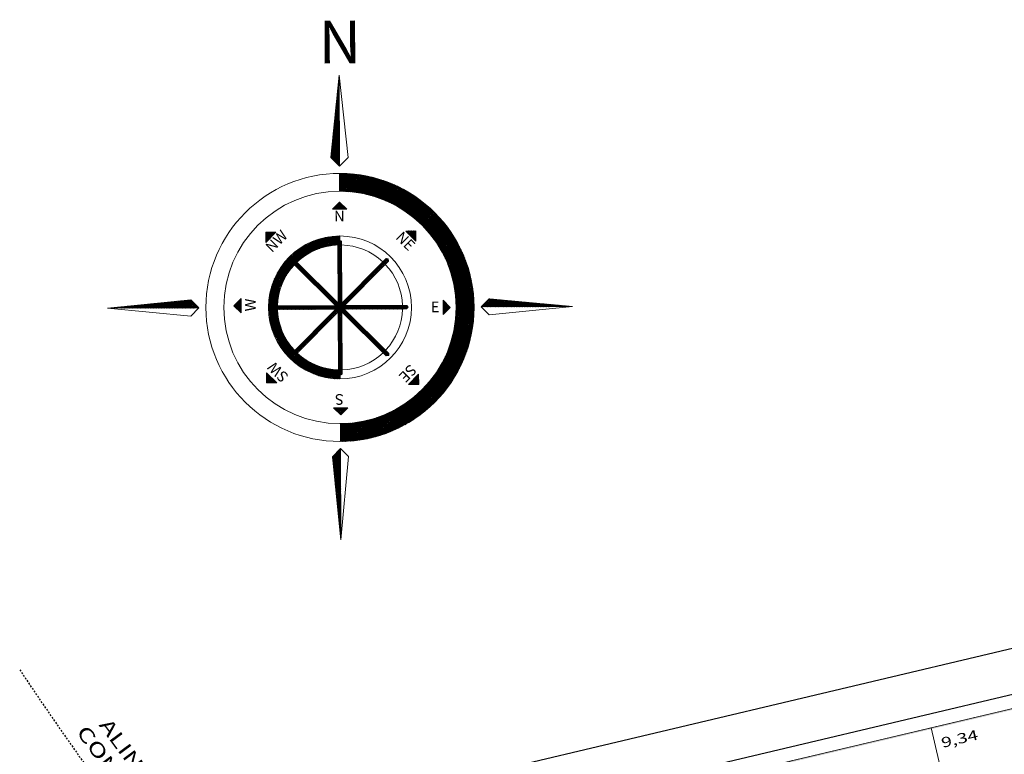
# Model space of a CAD drawing. Units: millimetres. Extents: x 286366 to 289655, y 1659257 to 1660694.
# Drawn here: x 286400 to 286470, y 1659656 to 1659708 of the extents above; entities that cross this region are included whole.
import ezdxf
from ezdxf.enums import TextEntityAlignment as Align

# ---------------------------------------------------------------- set-up
doc = ezdxf.new("R2010")
doc.units = ezdxf.units.MM
doc.linetypes.add('DASHED', pattern=[0.75, 0.5, -0.25])
for name, color, linetype, lineweight in [('ALINHAMENTO CONF. D.M.I.', 7, 'Continuous', 25), ('LOTE5A', 7, 'Continuous', 15), ('LOTE6A', 7, 'Continuous', 15), ('MEDIDAS', 7, 'Continuous', 0), ('Nova Matricula', 1, 'Continuous', 0)]:
    doc.layers.add(name, color=color, linetype=linetype, lineweight=lineweight)
for name, color, linetype in [('COTA', 13, 'Continuous'), ('ESPECARQ', 2, 'Continuous'), ('REG60-100', 7, 'Continuous'), ('UNIDADE', 4, 'Continuous')]:
    doc.layers.add(name, color=color, linetype=linetype)
doc.styles.add('REGUA100', font='simplex.shx')
doc.styles.add('REGUA60', font='simplex.shx')
doc.styles.add('REGUA80', font='simplex.shx')
doc.styles.get("Standard").update_dxf_attribs({"font": 'arial.ttf'})
doc.dimstyles.new('ISO-25', dxfattribs={"dimtxt": 2.5, "dimasz": 2.5, "dimexe": 1.25, "dimexo": 0.625, "dimtad": 1, "dimtxsty": 'Standard', "dimcen": 2.5, "dimadec": 0, "dimazin": 0, "dimtfac": 1, "dimtmove": 0, "dimatfit": 3, "dimfxl": 1, "dimarcsym": 0})
pattern_1 = [(45, (-2.60806311638413, -1.071782609880231), (-0.0001122532015133644, 0.0001122532015133644), []), (135, (-2.60806311638413, -1.071782609880231), (-0.0001122532015133644, -0.0001122532015133644), [])]

# ---------------------------------------------------------------- blocks, each defined once
blk = doc.blocks.new('INDUNI1')
at = {"color": 0, "style": 'REGUA100', "width": 1.399999999999999, "flags": 8}
for tag, p in [('NOME1', (0, 0)), ('NOME2', (0, -4.285714285714286))]:
    blk.add_attdef(tag, text='', height=2.5, dxfattribs=at).set_placement(p, align=Align.CENTER)
at = {"layer": 'ESPECARQ', "style": 'REGUA60', "width": 1.399999999999999}
blk.add_attdef('AREA', text='', height=1.5, dxfattribs=at).set_placement((0, -7.813484562066813), align=Align.CENTER)
at = {"layer": 'ESPECARQ', "style": 'REGUA60', "width": 1.399999999999999, "flags": 8}
for tag, p in [('PISO', (0, -10.31348456206681)), ('REVPAR', (0, -12.81348456206681)), ('PEDIR', (0, -15.31348456206681))]:
    blk.add_attdef(tag, text='', height=1.5, dxfattribs=at).set_placement(p, align=Align.CENTER)
blk = doc.blocks.new('NORTE')
h = blk.add_hatch()
h.set_pattern_fill('ANSI37', color=240, scale=5e-05, style=0)
h.set_pattern_definition(pattern_1)
h.paths.add_polyline_path([(0, 0.03247899999999504), (-0.00121533978011712, 0.02096540519211487), (0, 0.01975006541195512)])
h = blk.add_hatch()
h.set_pattern_fill('ANSI37', color=240, scale=5e-05, style=0)
h.set_pattern_definition(pattern_1)
h.paths.add_polyline_path([(0, 0.01874999999999716), (0, 0.01624999999999943, -0.4142135623730951), (0.01625000000001364, 0, -0.4142135623730951), (0, -0.01624999999999943), (0, -0.01874999999999716, 0.4142135623730951), (0.01875000000001137, 0, 0.4142135623730951)])
h = blk.add_hatch()
h.set_pattern_fill('ANSI37', color=256, scale=5e-05, style=0)
h.set_pattern_definition(pattern_1)
h.paths.add_polyline_path([(0, 0.01475000000000648), (-0.0009999999999763531, 0.01375000000000171), (0.001000000000033197, 0.01375000000000171)])
h.paths.add_polyline_path([(0.01064742817874276, 0.01066062275050683), (0.00923321461635851, 0.01066062275050683), (0.01064742817874276, 0.009246409188136795)])
h.paths.add_polyline_path([(0.01541651322571624, -5.733977988597871e-05), (0.01441651322573989, 0.0009426602201187961), (0.01441651322573989, -0.001057339779876543)])
h.paths.add_polyline_path([(0.01096505458963293, -0.009384324049122483), (0.00955084102724868, -0.01079853761149252), (0.01096505458963293, -0.01079853761150673)])
h.paths.add_polyline_path([(0.001061511015052474, -0.01402766368917696), (-0.0009384889849570754, -0.01402766368917696), (6.151101507612111e-05, -0.01502766368918174)])
h.paths.add_polyline_path([(-0.01030712114339849, -0.009108400003881911), (-0.01030712114339849, -0.01052261356625195), (-0.008892907581014242, -0.01052261356625195)])
h.paths.add_polyline_path([(-0.01382944602192993, 0.001283408287662269), (-0.01482944602190628, 0.0002834082876717048), (-0.01382944602192993, -0.0007165917123330701)])
h.paths.add_polyline_path([(-0.008935946783310555, 0.01055520754515271), (-0.0103501603456948, 0.01055520754515271), (-0.0103501603456948, 0.009140993982768464)])
h = blk.add_hatch()
h.set_pattern_fill('ANSI37', color=240, scale=5e-05, style=0)
h.set_pattern_definition(pattern_1)
h.paths.add_polyline_path([(0.0002500000000509317, -0.0006035533905901502), (0.006007881743130383, -0.006361435133726445), (0.006417843760175401, -0.006771397150728831), (0.006805194467176534, -0.00676298914338247), (0.006827928671214067, -0.006474375280603795), (0.0006035533906469936, -0.0002499999999940883), (0.009287767362764043, -0.0002499999999940883), (0.009524395567723332, 1.327364458347802e-05), (0.009334728296323647, 0.0002500000000082991), (0.0006035533906469936, 0.0002500000000082991), (0.006793961876041976, 0.006440408485403282), (0.006772007535971625, 0.006769227125488442), (0.006474988071659027, 0.006828541462212456), (0.0002500000000509317, 0.0006035533905901502), (0.0002500000000509317, 0.009281256356459266), (0, 0.00937321392113688), (0, 0.01000000000000512), (-0.001567442210443915, 0.009876392302700765, 0.008112953698871554), (-0.00188706053995702, 0.00982033617135869), (-0.003501248920940725, 0.009367030265437393, 0.005341623942158957), (-0.003700573240507765, 0.009290089218708886), (-0.005566855273286819, 0.00827365227179655), (-0.007394686385168825, 0.006684070919291685), (-0.00795881118079933, 0.006054529262257802, 0.03644317297862561), (-0.00875355056166427, 0.004834806362623567), (-0.009197945851155964, 0.003924002053921072, 0.02993653908021534), (-0.009600741289261805, 0.002797457184016139), (-0.009978008470852728, 0.0006628325240853883, 0.01658449129327191), (-0.009999999999990905, 0, 0.002492134636528168), (-0.009999503147355426, -9.968352811995373e-05), (-0.009681522493224293, -0.002503621818945589, 0.01548997002623851), (-0.009507935104807075, -0.003098252740230123), (-0.008043271587837353, -0.005914832706210404), (-0.006544253594313432, -0.007561266090590379, 0.0194974229871315), (-0.005935337643848015, -0.008048090894959614), (-0.003783816195550571, -0.009256496907468659, 0.02327078518189825), (-0.0029072162693069, -0.009568076795432034), (-0.001471712700833905, -0.009891110237290945, 0.02678185675827553), (-0.0004059480622800038, -0.009991756911105654), (0, -0.01000000000000512), (-4.282739041627792e-06, -0.009485995042524564), (0.0002500000000509317, -0.00933788713247452)])
h.paths.add_polyline_path([(-0.008746427842254434, -0.0002499999999940883), (-0.0006035533905901502, -0.0002499999999940883), (-0.006361435133726445, -0.006007881743130383, -0.04228410086803006), (-0.007281485701298607, -0.004852057912032137), (-0.007512693221542577, -0.004561600874893657), (-0.007709423678477378, -0.004138512600590616, -0.02871541696900015), (-0.008132833621800728, -0.003227927706674905), (-0.00827920292010731, -0.002913146077062834), (-0.008320107399413246, -0.002708932051987745, -0.07166954668991934)], flags=17)
h.paths.add_polyline_path([(-0.008746427842254434, 0.0002500000000082991, -0.05178296880103145), (-0.008508435102214662, 0.00204182078321935), (-0.008397127416003514, 0.002797571890170047), (-0.008069794709399503, 0.003382441920848578, -0.09022335941032847), (-0.006361435133726445, 0.006007881743130383), (-0.0006035533905901502, 0.0002500000000082991)], flags=17)
h.paths.add_polyline_path([(-0.0002499999999940883, -0.0006035533905901502), (-0.0002499999999940883, -0.008746427842268645, -0.1103909825528049), (-0.003949944671717276, -0.007807716509333318), (-0.003974955810292613, -0.007799636873301097), (-0.004008329376176789, -0.007777904320036555, -0.070358798174481), (-0.006007881743130383, -0.006361435133726445)], flags=17)
h.paths.add_polyline_path([(-0.006007881743130383, 0.006361435133726445, -0.04019930287360264), (-0.004912507654694309, 0.007240840320193342), (-0.004800427598468104, 0.007330822166366602), (-0.00467720641302094, 0.007395014548322365, -0.1346514329751449), (-0.0002499999999940883, 0.008746427842268645), (-0.0002499999999940883, 0.0006035533905901502)], flags=16)
h = blk.add_hatch()
h.set_pattern_fill('ANSI37', color=240, scale=5e-05, style=0)
h.set_pattern_definition(pattern_1)
h.paths.add_polyline_path([(-0.02087695143251267, 0.001126951432510737), (-0.03249999999997044, 0), (-0.01974999999998772, 0)])
h = blk.add_hatch()
h.set_pattern_fill('ANSI37', color=240, scale=5e-05, style=0)
h.set_pattern_definition(pattern_1)
h.paths.add_polyline_path([(0.02087695143251267, 0.001126951432524947), (0.01975000000004457, 0), (0.03250000000002728, 0)])
h = blk.add_hatch()
h.set_pattern_fill('ANSI37', color=240, scale=5e-05, style=0)
h.set_pattern_definition(pattern_1)
h.paths.add_polyline_path([(0, -0.01975000000000193), (-0.001126951432468104, -0.02087695143251267), (0, -0.03249999999999886)])
for p, q in [((0, 0.03247899999999504), (-0.001215339780173963, 0.02096540519211487)), ((0, 0.03247899999999504), (0, 0.01975006541195512)), ((0, 0.03247899999999504), (0.001215339780173963, 0.02096540519211487)), ((-0.001215339780173963, 0.02096540519211487), (0, 0.01975006541195512)), ((0, 0.01975006541195512), (0.001215339780173963, 0.02096540519211487)), ((0, 0.01874999999999716), (0, 0.01624999999999943)), ((-0.0009999999999763531, 0.01375000000000171), (0, 0.01475000000000648)), ((0.0009999999999763531, 0.01375000000000171), (0, 0.01475000000000648)), ((-0.0009999999999763531, 0.01375000000000171), (0.0009999999999763531, 0.01375000000000171)), ((-0.008935946783367399, 0.0105552075451385), (-0.01035016034575165, 0.01055520754515271)), ((-0.01035016034575165, 0.009140993982768464), (-0.01035016034575165, 0.01055520754515271)), ((-0.01035016034575165, 0.009140993982768464), (-0.008935946783367399, 0.0105552075451385)), ((0, 0.01000000000000512), (0, 0.00937321392113688)), ((0.009233214616301666, 0.01066062275050683), (0.01064742817868591, 0.01066062275050683)), ((0.009233214616301666, 0.01066062275050683), (0.01064742817868591, 0.009246409188136795)), ((0.01064742817868591, 0.009246409188136795), (0.01064742817868591, 0.01066062275050683)), ((-0.0002499999999940883, 0.008746427842268645), (-0.0002499999999940883, 0.0006035533905901502)), ((0, 0.00937321392113688), (0.0002499999999940883, 0.009281256356445056)), ((0.0002499999999940883, 0.009281256356445056), (0.0002499999999940883, 0.0006035533905901502)), ((-0.007246739480137876, 0.006893186089541814), (-0.007245634453113325, 0.006892081062503053)), ((-0.006892081062517263, 0.007245634453099115), (-0.006893186089541814, 0.007246739480123665)), ((0.006893186089541814, 0.007246739480123665), (0.006892081062517263, 0.007245634453099115)), ((0.007245634453113325, 0.006892081062503053), (0.007246739480137876, 0.006893186089541814)), ((-0.006361435133726445, 0.006007881743130383), (-0.0006035533905901502, 0.0002499999999940883)), ((-0.0002499999999940883, 0.0006035533905901502), (-0.006007881743130383, 0.006361435133726445)), ((0.006474988071602183, 0.006828541462212456), (0.0002499999999940883, 0.0006035533905901502)), ((0.0006035533905901502, 0.0002499999999940883), (0.006793961875985133, 0.006440408485403282)), ((0.006772007535914781, 0.006769227125474231), (0.006474988071602183, 0.006828541462212456)), ((0.006793961875985133, 0.006440408485403282), (0.006772007535914781, 0.006769227125474231)), ((-0.02087695143251267, 0.001126951432510737), (-0.03250000000002728, 0)), ((-0.03250000000002728, 0), (-0.01974999999998772, 0)), ((-0.03250000000002728, 0), (-0.02087695143251267, -0.001126951432510737)), ((-0.01974999999998772, 0), (-0.02087695143251267, 0.001126951432510737)), ((-0.02087695143251267, -0.001126951432510737), (-0.01974999999998772, 0)), ((-0.01382944602192993, 0.001283408287662269), (-0.01482944602196312, 0.0002834082876717048)), ((-0.01382944602192993, -0.0007165917123330701), (-0.01482944602196312, 0.0002834082876717048)), ((-0.01382944602192993, -0.0007165917123330701), (-0.01382944602192993, 0.001283408287662269)), ((-0.0006035533905901502, 0.0002499999999940883), (-0.008746427842254434, 0.0002499999999940883)), ((0.009334728296323647, 0.0002499999999940883), (0.0006035533905901502, 0.0002499999999940883)), ((0.009287767362764043, -0.0002499999999940883), (0.009524395567666488, 1.327364458347802e-05)), ((0.009524395567666488, 1.327364458347802e-05), (0.009334728296323647, 0.0002499999999940883)), ((0.01441651322573989, 0.0009426602201187961), (0.01441651322573989, -0.001057339779876543)), ((0.01441651322573989, 0.0009426602201187961), (0.01541651322571624, -5.733977988597871e-05)), ((0.01974999999998772, 0), (0.02087695143251267, 0.001126951432510737)), ((0.02087695143251267, -0.001126951432510737), (0.01974999999998772, 0)), ((0.01974999999998772, 0), (0.03250000000002728, 0)), ((0.03250000000002728, 0), (0.02087695143251267, 0.001126951432510737)), ((0.02087695143251267, -0.001126951432510737), (0.03250000000002728, 0)), ((-0.0006035533905901502, -0.0002499999999940883), (-0.008746427842254434, -0.0002499999999940883)), ((-0.0006035533905901502, -0.0002499999999940883), (-0.006361435133726445, -0.006007881743130383)), ((-0.006007881743130383, -0.006361435133726445), (-0.0002499999999940883, -0.0006035533905901502)), ((-0.0002499999999940883, -0.0006035533905901502), (-0.0002499999999940883, -0.008746427842268645)), ((0.0002499999999940883, -0.0006035533905901502), (0.0002499999999940883, -0.00933788713247452)), ((0.0002499999999940883, -0.0006035533905901502), (0.006417843760118558, -0.006771397150728831)), ((0.009287767362764043, -0.0002499999999940883), (0.0006035533905901502, -0.0002499999999940883)), ((0.006827928671214067, -0.006474375280603795), (0.0006035533905901502, -0.0002499999999940883)), ((0.01441651322573989, -0.001057339779876543), (0.01541651322571624, -5.733977988597871e-05)), ((0.006805194467119691, -0.00676298914338247), (0.006417843760118558, -0.006771397150728831)), ((0.006827928671214067, -0.006474375280603795), (0.006805194467119691, -0.00676298914338247)), ((-0.007245634453113325, -0.006892081062503053), (-0.007246739480137876, -0.006893186089541814)), ((-0.006893186089541814, -0.007246739480123665), (-0.006892081062517263, -0.007245634453099115)), ((0.006892081062517263, -0.007245634453099115), (0.006893186089541814, -0.007246739480123665)), ((0.007246739480137876, -0.006893186089541814), (0.007245634453113325, -0.006892081062503053)), ((-0.008892907581071086, -0.01052261356625195), (-0.01030712114345533, -0.009108400003881911)), ((-0.01030712114345533, -0.009108400003881911), (-0.01030712114345533, -0.01052261356625195)), ((0.0002499999999940883, -0.00933788713247452), (-4.282739041627792e-06, -0.009485995042524564)), ((0, -0.009483500545528045), (0, -0.01000000000000512)), ((0.01096505458957608, -0.009384324049122483), (0.00955084102724868, -0.01079853761150673)), ((0.01096505458957608, -0.009384324049122483), (0.01096505458957608, -0.01079853761150673)), ((-0.008892907581071086, -0.01052261356625195), (-0.01030712114345533, -0.01052261356625195)), ((0.00955084102724868, -0.01079853761150673), (0.01096505458957608, -0.01079853761150673)), ((-0.0009384889849570754, -0.01402766368917696), (6.151101501927769e-05, -0.01502766368918174)), ((0.001061511015052474, -0.01402766368917696), (-0.0009384889849570754, -0.01402766368917696)), ((0.001061511015052474, -0.01402766368917696), (6.151101501927769e-05, -0.01502766368918174)), ((0, -0.01624999999999943), (0, -0.01874999999999716)), ((-0.001126951432524947, -0.02087695143251267), (0, -0.01975000000000193)), ((0, -0.01975000000000193), (0, -0.03249999999999886)), ((0, -0.01975000000000193), (0.001126951432524947, -0.02087695143251267)), ((0, -0.03249999999999886), (-0.001126951432524947, -0.02087695143251267)), ((0.001126951432524947, -0.02087695143251267), (0, -0.03249999999999886)), ((0, -0.03249999999999886), (0, -0.03249999999999886))]:
    blk.add_line(p, q)
for radius in [0.01875, 0.01625, 0.01]:
    blk.add_circle((0, 0), radius)
for start, end in [(91.63724507777627, 133.3627549222218), (46.6372450777769, 88.36275492221628), (136.6372450777755, 178.3627549222219), (1.637245077778114, 43.36275492221789), (181.6372450777772, 223.3627549222225), (316.6372450777775, 358.3627549222228), (226.6372450777821, 268.3627549222237), (271.6372450777837, 313.3627549222231)]:
    blk.add_arc((0, 0), 0.00875, start, end)
at = {"width": 0.004223, "attachment_point": 1}
for s, insert, char_height in [('\\Fcomplex.shx;N', (-0.002829743738800516, 0.04013674165510395), 0.006), ('\\Fcomplex.shx;N', (-0.0007777569277322982, 0.01353057207781205), 0.0015), ('\\Fcomplex.shx;E', (0.01268836018005004, 0.0007717195346543804), 0.0015)]:
    blk.add_mtext(s, dxfattribs=dict(at, insert=insert, char_height=char_height))
at = {"char_height": 0.0015, "width": 0.004223, "attachment_point": 1}
for s, insert, rotation in [('\\Fcomplex.shx;NW', (-0.01054291918796935, 0.008680704245932702), 45), ('\\Fcomplex.shx;NE', (0.00878625600802252, 0.01074055211282143), 315), ('\\Fcomplex.shx;W', (-0.01330356151385104, -0.0005059589975502377), 89.99999999999999), ('\\Fcomplex.shx;SW', (-0.008181426427313454, -0.01061160165201613), 134.99999999999997), ('\\Fcomplex.shx;SE', (0.01083058138783599, -0.008948805414860317), 224.99999999999991), ('\\Fcomplex.shx;S', (0.0004844551039013822, -0.01362373609320855), 179.99999999999997)]:
    blk.add_mtext(s, dxfattribs=dict(at, insert=insert, rotation=rotation))
blk = doc.blocks.new('_Oblique')
at = {"color": 0, "linetype": 'ByBlock', "lineweight": -2}
blk.add_line((-0.5, -0.5), (0.5, 0.5), dxfattribs=at)
blk = doc.blocks.new('*D73')
at = {"layer": 'COTA', "color": 0, "lineweight": -2}
for p, q in [((286648.9049340772, 1659704.919419278), (286648.3868671105, 1659707.108964121)), ((286407.2375713167, 1659647.738641276), (286406.71950435, 1659649.928186119))]:
    blk.add_line(p, q, dxfattribs=at)
at = {"layer": 'COTA', "lineweight": -2}
blk.add_line((286407.0073193315, 1659648.711772317), (286648.674682092, 1659705.89255032), dxfattribs=at)
at = {"layer": 'Defpoints', "color": 0}
for p in [(286648.674682092, 1659705.89255032), (286649.2669465911, 1659703.389418943), (286407.5995838306, 1659646.20864094)]:
    blk.add_point(p, dxfattribs=at)
at = {"layer": 'COTA', "lineweight": -2}
for p, rotation in [((286648.674682092, 1659705.89255032), 13.31190761782541), ((286407.0073193315, 1659648.711772317), 193.3119076178254)]:
    blk.add_blockref('_Oblique', p, dxfattribs=dict(at, rotation=rotation))
at = {"layer": 'COTA', "color": 2, "insert": (286527.5216631371, 1659678.651801393), "char_height": 1, "attachment_point": 5, "rotation": 13.311907617825415, "style": 'REGUA60'}
blk.add_mtext('(248,34)', dxfattribs=at)
blk = doc.blocks.new('*D75')
at = {"layer": 'COTA', "color": 0, "lineweight": -2}
for p, q in [((286649.4881143364, 1659702.45468133), (286649.117017568, 1659704.023075125)), ((286411.880457631, 1659646.234468104), (286411.5093608626, 1659647.802861899))]:
    blk.add_line(p, q, dxfattribs=at)
at = {"layer": 'COTA', "lineweight": -2}
blk.add_line((286411.797175844, 1659646.586448097), (286649.4048325494, 1659702.806661323), dxfattribs=at)
at = {"layer": 'Defpoints', "color": 0}
for p in [(286649.4048325494, 1659702.806661323), (286649.6320218272, 1659701.84647443), (286412.0243651217, 1659645.626261204)]:
    blk.add_point(p, dxfattribs=at)
at = {"layer": 'COTA', "lineweight": -2}
for p, rotation in [((286649.4048325494, 1659702.806661323), 13.31190761257147), ((286411.797175844, 1659646.586448097), 193.3119076125714)]:
    blk.add_blockref('_Oblique', p, dxfattribs=dict(at, rotation=rotation))
at = {"layer": 'COTA', "color": 2, "insert": (286530.2816666221, 1659676.046194785), "char_height": 1, "attachment_point": 5, "rotation": 13.311907612571469, "style": 'REGUA60'}
blk.add_mtext('(244,17)', dxfattribs=at)

msp = doc.modelspace()

# ---------------------------------------------------------------- hatches: boundary and pattern name
at = {"layer": 'Nova Matricula'}
h = msp.add_hatch(color=10, dxfattribs=at)
h.paths.add_polyline_path([(286649.6320218169, 1659701.84647445), (286407.9646590487, 1659644.66569645), (286416.2285778066, 1659630.268903516), (286434.6205704822, 1659607.976649135), (286559.1568412627, 1659537.978814453), (286689.0761896404, 1659636.159474026)])
h.paths.add_polyline_path([(286649.5839188946, 1659701.73233176), (286688.9441823526, 1659636.185058614), (286559.1487749666, 1659538.098061828), (286434.6858325526, 1659608.054680992), (286416.3110954985, 1659630.326020474), (286408.118107663, 1659644.599242754)], flags=16)

# ---------------------------------------------------------------- linework, layer by layer
at = {"layer": 'ALINHAMENTO CONF. D.M.I.', "color": 2, "linetype": 'DASHED', "ltscale": 0.25}
msp.add_arc((286608.1196537749, 1659800.696044741), 250, 213.6458000142051, 249.3595616464569, dxfattribs=at)
at = {"layer": 'LOTE5A', "linetype": 'Continuous'}
msp.add_lwpolyline([(286454.6108396333, 1659655.702623013), (286464.6205455377, 1659658.071013864), (286471.5770581351, 1659628.129568446), (286461.7185164294, 1659625.782273658)], close=True, dxfattribs=at)
at = {"layer": 'LOTE6A', "linetype": 'Continuous'}
msp.add_lwpolyline([(286464.6205455377, 1659658.071013864), (286471.5770581351, 1659628.129568446), (286481.1584411883, 1659630.410864264), (286473.7126683039, 1659660.222295888)], close=True, dxfattribs=at)
at = {"layer": 'Nova Matricula', "color": 10}
msp.add_lwpolyline([(286559.1568412678, 1659537.978814445), (286434.6205704873, 1659607.976649126), (286416.2285778117, 1659630.268903507), (286407.9646590538, 1659644.665696442), (286649.632021822, 1659701.846474443), (286689.0761896456, 1659636.159474019)], close=True, dxfattribs=at)

# ---------------------------------------------------------------- block references
at = {"layer": 'MEDIDAS', "linetype": 'Continuous', "xscale": 506.9999948519346, "yscale": 506.999994860962, "zscale": 506.9999949300001, "rotation": 0.2152591100620545}
msp.add_blockref('NORTE', (286422.7121158582, 1659687.880295984), dxfattribs=at)
at = {"layer": 'UNIDADE'}
ref = msp.add_blockref('INDUNI1', (286409.1722467775, 1659655.406388812), dxfattribs=dict(at, xscale=0.5000000000027399, yscale=0.499999999992724, zscale=0.5000000000027399, rotation=306.4902601894213))
ref.add_attrib('NOME1', 'CONF. D.M.', dxfattribs={"layer": '0', "color": 0, "height": 0.9999999999999997, "rotation": 306.4902601024767, "style": 'REGUA100', "width": 1.399999999999999, "flags": 8}).set_placement((286406.9343643291, 1659653.751031555), align=Align.CENTER)
ref = msp.add_blockref('INDUNI1', (286411.9033108791, 1659654.391546266), dxfattribs=dict(at, xscale=0.5000000000027399, yscale=0.499999999992724, zscale=0.5000000000027399, rotation=306.4902601894213))
ref.add_attrib('NOME1', 'ALINHAMENTO ', dxfattribs={"layer": '0', "color": 0, "height": 0.9999999999999997, "rotation": 306.4902601024767, "style": 'REGUA100', "width": 1.399999999999999, "flags": 8}).set_placement((286409.6654284303, 1659652.736189008), align=Align.CENTER)

# ---------------------------------------------------------------- texts
at = {"layer": 'REG60-100', "style": 'REGUA80', "width": 1.399999999999999}
msp.add_text('9,34', height=0.715, rotation=13.28905177849822, dxfattribs=at).set_placement((286465.439866357, 1659656.638572494))

# ---------------------------------------------------------------- dimensions: what is measured, and where the dimension line sits
at = {"layer": 'COTA'}
for p1, p2, distance, picture, middle in [((286407.5995838306, 1659646.20864094), (286649.2669465911, 1659703.389418943), 2.572244919615042, '*D73', (286527.5216631371, 1659678.651801393)), ((286412.0243651218, 1659645.626261204), (286649.6320218272, 1659701.84647443), 0.9866984530395603, '*D75', (286530.2816666221, 1659676.046194785))]:
    dim = msp.add_aligned_dim(p1=p1, p2=p2, distance=distance, text='(<>)', dimstyle='ISO-25', override={"dimtxt": 1, "dimasz": 1, "dimtxsty": 'REGUA60', "dimblk1": 'Oblique', "dimblk2": 'Oblique', "dimsah": 1, "dimclrd": 256, "dimclrt": 2, "dimfxlon": 1}, dxfattribs=at)
    dim.commit()
    dim.dimension.update_dxf_attribs({"geometry": picture, "text_midpoint": middle})

doc.saveas('drawing.dxf')
